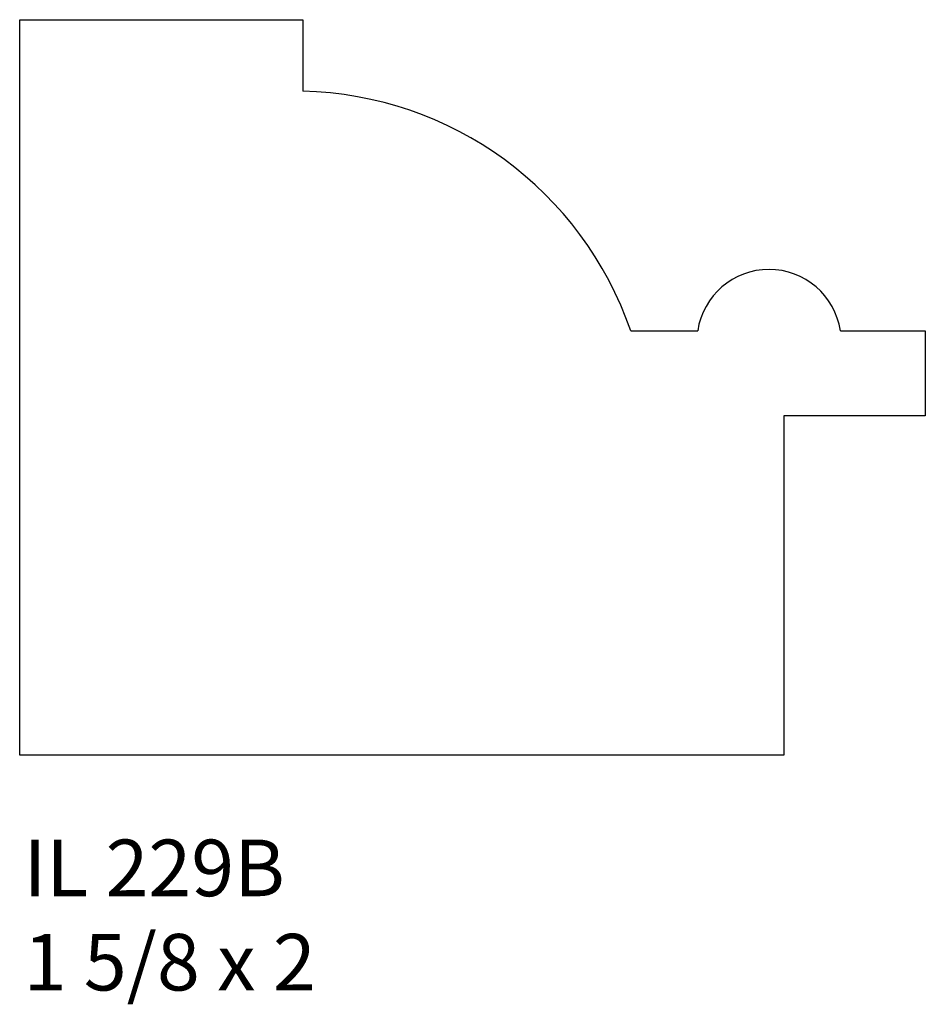
# Model space of a CAD drawing. Units: inches. Extents: x 46.73 to 48.73, y 28.35 to 30.52.
import ezdxf

# ---------------------------------------------------------------- set-up
doc = ezdxf.new("R2010")
doc.units = ezdxf.units.IN
doc.header["$MEASUREMENT"] = 0
doc.styles.add('Rom 1', font='dutch.ttf', dxfattribs={"height": 0.75})

msp = doc.modelspace()

# ---------------------------------------------------------------- linework, layer by layer
for p, q in [((46.7287, 28.8981), (46.7287, 30.5231)), ((46.7287, 30.5231), (47.3537, 30.5231)), ((46.7287, 28.8981), (46.7287, 30.5231)), ((46.7287, 30.5231), (47.3537, 30.5231)), ((47.3537, 30.5231), (47.3537, 30.3651)), ((47.3537, 30.5231), (47.3537, 30.3651)), ((48.0782, 29.8356), (48.226, 29.8356)), ((48.0782, 29.8356), (48.226, 29.8356)), ((48.5412, 29.8356), (48.7287, 29.8356)), ((48.5412, 29.8356), (48.7287, 29.8356)), ((48.7287, 29.8356), (48.7287, 29.6481)), ((48.7287, 29.8356), (48.7287, 29.6481)), ((48.7287, 29.6481), (48.4162, 29.6481)), ((48.4162, 29.6481), (48.4162, 28.8981)), ((48.7287, 29.6481), (48.4162, 29.6481)), ((48.4162, 29.6481), (48.4162, 28.8981)), ((48.4162, 28.8981), (46.7287, 28.8981)), ((48.4162, 28.8981), (46.7287, 28.8981))]:
    msp.add_line(p, q)
for centre, radius, start, end in [((47.3356, 29.58), 0.7853, 18.9903, 88.6805), ((47.3356, 29.58), 0.7853, 18.9903, 88.6805), ((48.3836, 29.8119), 0.1593, 8.5441, 171.4559), ((48.3836, 29.8119), 0.1593, 8.5441, 171.4559)]:
    msp.add_arc(centre, radius, start, end)

# ---------------------------------------------------------------- texts
at = {"linetype": 'Continuous', "insert": (46.7375, 28.7113), "char_height": 0.125, "width": 1.298983, "attachment_point": 1, "style": 'Rom 1'}
msp.add_mtext('IL 229B\\P1 5/8 x 2 ', dxfattribs=at)

doc.saveas('drawing.dxf')
